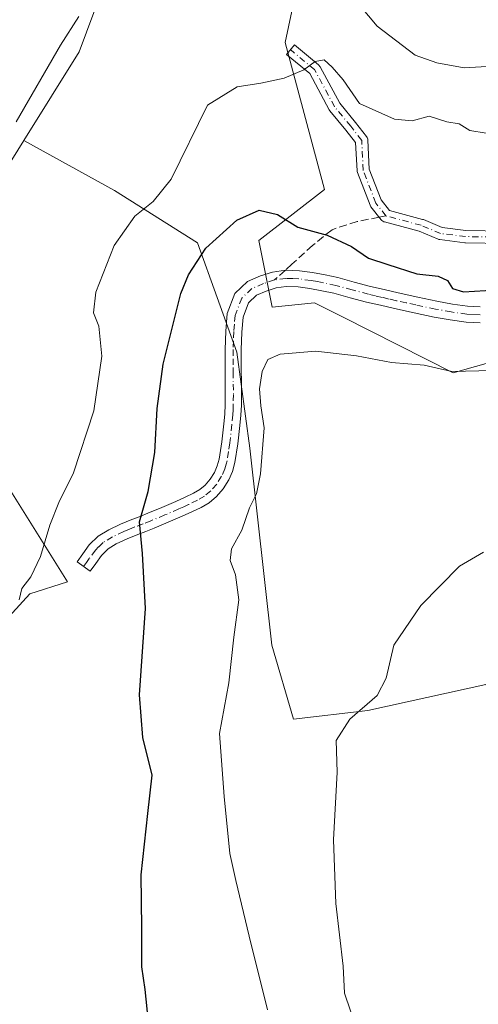
# Model space of a CAD drawing. Units: metres. Extents: x 553029 to 556486, y 4707815 to 4710155.
# Drawn here: x 554192 to 554289, y 4708829 to 4709037 of the extents above; entities that cross this region are included whole.
import ezdxf

# ---------------------------------------------------------------- set-up
doc = ezdxf.new("R2010")
doc.units = ezdxf.units.M
doc.header["$MEASUREMENT"] = 0
doc.linetypes.add('DGN Style 3', pattern=[2.307223458686699, 1.648016756204785, -0.6592067024819142])
doc.linetypes.add('DGN Style 4', pattern=[2.6384748266838614, 1.318413404963828, -0.6592067024819142, 0.001648016756204785, -0.6592067024819142])
for name, color, linetype, lineweight in [('Camino Cxs', 7, 'Continuous', 0), ('Camino eje', 30, 'DGN Style 4', 13), ('Cultivos herbáceos CxS', 92, 'Continuous', 0), ('Cultivos leñosos CxS', 92, 'Continuous', 0), ('Curva de nivel maestra', 30, 'Continuous', 30), ('Curva de nivel normal', 30, 'Continuous', 0), ('Matorral CxS', 135, 'Continuous', 0), ('Senda', 7, 'DGN Style 3', 0), ('Senda no paivmentada conexión', 7, 'DGN Style 3', 0)]:
    doc.layers.add(name, color=color, linetype=linetype, lineweight=lineweight)

# ---------------------------------------------------------------- blocks, each defined once
blk = doc.blocks.new('*U23')
at = {"layer": 'Cultivos herbáceos CxS', "color": 92, "linetype": 'Continuous', "lineweight": 0}
for points in [[(554176.8032999998, 4708896.6085, 531.9830999999976), (554194.4574999996, 4708915.7863, 530.2225000000036), (554202.3768999996, 4708918.323100001, 528.0016000000032), (554182.2449000003, 4708950.4179, 533.7912000000069)], [(554188.9793999996, 4709004.852700001, 535.4275000000052), (554193.1645000001, 4709011.537900001, 534.7357000000047), (554212.2707000002, 4709000.9783, 531.0798000000068), (554229.8028999995, 4708989.905300001, 526.1493000000046), (554238.1070999998, 4708966.8367, 521.9961999999941), (554240.8750999998, 4708946.5361, 520.9291999999987), (554245.4883000003, 4708905.0123, 517.9352999999974), (554250.1013000002, 4708889.3255, 516.9440000000031), (554265.7880999995, 4708891.170499999, 515.1313999999984), (554290.7023, 4708896.7071, 514.107600000003), (554305.4654999999, 4708869.946699999, 511.0130000000063), (554317.4612999996, 4708848.7235, 509.2948999999935), (554334.9924999997, 4708813.6589, 506.8123000000051)]]:
    blk.add_polyline3d(points, dxfattribs=at)
blk = doc.blocks.new('*U26')
at = {"layer": 'Matorral CxS', "color": 135, "linetype": 'Continuous', "lineweight": 0}
for points in [[(554429.9824999999, 4708876.8915, 515.508799999996), (554420.2413999997, 4708882.547900001, 515.9097000000038), (554411.4426999995, 4708885.3761, 516.0651999999973), (554401.1819000002, 4708880.7949, 515.5258999999933), (554397.7128999997, 4708875.638699999, 514.414499999999), (554366.1312999995, 4708861.732899999, 511.6582000000053), (554355.9265000002, 4708871.1295, 512.1091000000015), (554342.2607000005, 4708898.4793, 514.4226999999955), (554332.4017000003, 4708927.649700001, 517.0050999999949), (554332.9696000004, 4708951.539899999, 519.4242999999988), (554319.9663000006, 4708972.8771, 522.6892999999982), (554306.7304999996, 4708973.420100001, 522.8021000000008), (554305.9448999995, 4708972.8191, 522.8046000000032), (554297.4371999997, 4708966.3095, 522.516300000003), (554283.7708999999, 4708962.480699999, 521.4190999999992), (554260.5324999997, 4708974.202099999, 522.3776000000071), (554254.5247, 4708977.234099999, 522.9027999999962), (554245.5826000003, 4708976.3191, 522.590200000006), (554242.7732999995, 4708990.3793, 524.6708000000071), (554256.6501000002, 4709001.1439, 526.7201999999961), (554248.2987000002, 4709032.176100001, 531.5647000000026), (554253.2588999998, 4709055.415899999, 536.1055000000051)], [(554209.4500000002, 4709042.765100001, 535.2725000000064), (554204.8557000002, 4709030.212300001, 534.6152000000002), (554193.1645000001, 4709011.537900001, 534.7357000000047), (554188.9793999996, 4709004.852700001, 535.4275000000052)], [(554182.2449000003, 4708950.4179, 533.7912000000069), (554202.3768999996, 4708918.323100001, 528.0016000000032), (554194.4574999996, 4708915.7863, 530.2225000000036), (554176.8032999998, 4708896.6085, 531.9830999999976)]]:
    blk.add_polyline3d(points, dxfattribs=at)

msp = doc.modelspace()

# ---------------------------------------------------------------- linework, layer by layer
at = {"layer": 'Camino Cxs', "color": 7, "linetype": 'Continuous', "lineweight": 0}
for points in [[(554294.5865000002, 4708989.799699999, 527.741200000004), (554286.3740999997, 4708989.9321, 527.6245999999956), (554286.2336999997, 4708989.942100001, 527.6125000000029), (554280.9419, 4708990.6033, 527.1089999999967), (554280.7681, 4708990.6373, 527.0899000000063), (554280.6003000002, 4708990.694499999, 527.0731999999989), (554276.5806999998, 4708992.380100001, 526.8246000000072), (554269.2572999997, 4708994.341700001, 527.1511000000028), (554269.1491, 4708994.3759, 527.155700000003), (554268.9436999997, 4708994.471700001, 527.1601999999984), (554268.7581000002, 4708994.601700001, 527.1573999999965), (554268.5979000004, 4708994.7619, 527.146900000007), (554268.5746999999, 4708994.790300001, 527.1444999999949), (554266.4228999997, 4708997.507300001, 526.6736999999994), (554266.3161000004, 4708997.6647, 526.6925000000047), (554266.2285000002, 4708997.847899999, 526.7149000000063), (554263.5787000004, 4709004.7379, 527.5334000000003), (554263.5159, 4709004.967900001, 527.5586000000039), (554263.4977000002, 4709005.128500001, 527.5767000000051), (554263.2006999999, 4709011.0657, 528.2995999999986), (554261.1365, 4709013.6929, 528.6723000000056), (554257.7585000005, 4709017.809900001, 529.0265000000073), (554257.6376999998, 4709017.9847, 529.0265999999974), (554257.6199000003, 4709018.0165, 529.0274000000063), (554253.5056999996, 4709025.627699999, 530.1723999999958), (554248.6319000004, 4709029.6895, 531.028999999995), (554250.2962999997, 4709031.686899999, 531.255999999994), (554255.3642999995, 4709027.463300001, 530.7326999999932), (554255.4833000004, 4709027.350500001, 530.7219999999943), (554255.5869000005, 4709027.223300001, 530.7054999999964), (554255.6738999998, 4709027.0843, 530.6836999999941), (554259.8476999998, 4709019.362500001, 529.7390000000014), (554263.1639, 4709015.320699999, 529.3613999999943), (554265.5006999997, 4709012.346899999, 528.6033000000025), (554265.6118999999, 4709012.180500001, 528.5852000000014), (554265.6963000001, 4709011.999100001, 528.5629999999946), (554265.7515000004, 4709011.8071, 528.5372000000061), (554265.7768999999, 4709011.608700001, 528.5087000000058), (554266.0843000002, 4709005.4661, 527.6597000000038), (554268.5840999996, 4708998.9663, 526.9897000000057), (554270.3457000004, 4708996.741900001, 527.0197999999946), (554277.3384999996, 4708994.868899999, 527.3542000000016), (554277.4467000002, 4708994.8347, 527.3554000000004), (554277.5049000002, 4708994.812100001, 527.3552999999956), (554281.4413000001, 4708993.1611, 527.4140000000043), (554286.4863, 4708992.5305, 527.8561999999947), (554294.5163000004, 4708992.400900001, 528.073000000004)], [(554294.5865000002, 4708989.799699999, 527.741200000004), (554286.3740999997, 4708989.9321, 527.6245999999956), (554286.2336999997, 4708989.942100001, 527.6125000000029), (554280.9419, 4708990.6033, 527.1089999999967), (554280.7681, 4708990.6373, 527.0899000000063), (554280.6003000002, 4708990.694499999, 527.0731999999989), (554276.5806999998, 4708992.380100001, 526.8246000000072), (554269.2572999997, 4708994.341700001, 527.1511000000028), (554269.1491, 4708994.3759, 527.155700000003), (554268.9436999997, 4708994.471700001, 527.1601999999984), (554268.7581000002, 4708994.601700001, 527.1573999999965), (554268.5979000004, 4708994.7619, 527.146900000007), (554268.5746999999, 4708994.790300001, 527.1444999999949), (554266.4228999997, 4708997.507300001, 526.6736999999994), (554266.3161000004, 4708997.6647, 526.6925000000047), (554266.2285000002, 4708997.847899999, 526.7149000000063), (554263.5787000004, 4709004.7379, 527.5334000000003), (554263.5159, 4709004.967900001, 527.5586000000039), (554263.4977000002, 4709005.128500001, 527.5767000000051), (554263.2006999999, 4709011.0657, 528.2995999999986), (554261.1365, 4709013.6929, 528.6723000000056), (554257.7585000005, 4709017.809900001, 529.0265000000073), (554257.6376999998, 4709017.9847, 529.0265999999974), (554257.6199000003, 4709018.0165, 529.0274000000063), (554253.5056999996, 4709025.627699999, 530.1723999999958), (554248.6319000004, 4709029.6895, 531.028999999995), (554250.2962999997, 4709031.686899999, 531.255999999994), (554255.3642999995, 4709027.463300001, 530.7326999999932), (554255.4833000004, 4709027.350500001, 530.7219999999943), (554255.5869000005, 4709027.223300001, 530.7054999999964), (554255.6738999998, 4709027.0843, 530.6836999999941), (554259.8476999998, 4709019.362500001, 529.7390000000014), (554263.1639, 4709015.320699999, 529.3613999999943), (554265.5006999997, 4709012.346899999, 528.6033000000025), (554265.6118999999, 4709012.180500001, 528.5852000000014), (554265.6963000001, 4709011.999100001, 528.5629999999946), (554265.7515000004, 4709011.8071, 528.5372000000061), (554265.7768999999, 4709011.608700001, 528.5087000000058), (554266.0843000002, 4709005.4661, 527.6597000000038), (554268.5840999996, 4708998.9663, 526.9897000000057), (554270.3457000004, 4708996.741900001, 527.0197999999946), (554277.3384999996, 4708994.868899999, 527.3542000000016), (554277.4467000002, 4708994.8347, 527.3554000000004), (554277.5049000002, 4708994.812100001, 527.3552999999956), (554281.4413000001, 4708993.1611, 527.4140000000043), (554286.4863, 4708992.5305, 527.8561999999947), (554294.5163000004, 4708992.400900001, 528.073000000004)], [(554289.4700999996, 4708973.0101, 524.0393999999942), (554286.5201000003, 4708973.1501, 524.1068999999989), (554283.1201, 4708973.630100001, 524.0815000000002), (554279.7401000002, 4708974.2501, 523.906099999993), (554275.5701000001, 4708975.130100001, 523.6266999999935), (554271.4200999998, 4708976.040100001, 523.3570000000036), (554268.4501, 4708976.720100001, 523.2743000000046), (554265.4801000003, 4708977.420100001, 523.2774000000063), (554262.0401, 4708978.3301, 523.4005999999936), (554258.6001000004, 4708979.2601, 523.7839999999997), (554256.0800999999, 4708979.8101, 523.8727000000072), (554253.5301000001, 4708980.280099999, 523.7145000000019), (554251.0500999996, 4708980.600099999, 523.5384999999952), (554248.5601000004, 4708980.700099999, 523.318499999994), (554246.4301000005, 4708980.4101, 523.2191000000021), (554244.3300999999, 4708979.720100001, 523.2330999999976), (554242.2500999998, 4708978.8301, 523.257500000007), (554240.5900999998, 4708977.280099999, 523.1008000000002), (554239.4301000005, 4708974.220100001, 522.4962999999989), (554239.1601, 4708971.0801, 522.0469000000012), (554239.0601000004, 4708967.3301, 521.704700000002), (554239.0401, 4708963.5801, 521.4410000000062), (554239.0800999999, 4708960.110099999, 521.3938999999956), (554239.0900999998, 4708957.890100001, 521.4275999999954), (554239.0701000001, 4708955.6601, 521.4637999999978), (554238.9600999998, 4708953.5101, 521.5265999999974), (554238.7801000001, 4708951.370100001, 521.5138000000006), (554238.3501000004, 4708947.450099999, 521.2988000000041), (554237.7200999996, 4708943.530099999, 521.3601000000053), (554237.2001, 4708941.6601, 521.4707000000053), (554236.4001000002, 4708939.850099999, 521.6450000000041), (554235.2600999996, 4708937.9801, 521.8227999999945), (554233.8000999996, 4708936.3301, 522.0121999999974), (554232.2801000001, 4708935.0601, 522.2505999999995), (554230.6201, 4708934.0601, 522.6386000000057), (554228.6101000002, 4708933.100099999, 523.2670999999973), (554226.5900999998, 4708932.190099999, 523.8650000000052), (554223.6101000002, 4708930.9101, 524.4572000000044), (554220.6401000004, 4708929.6601, 524.9722999999941), (554218.9401000004, 4708929.0001, 525.1744000000035), (554217.2401000002, 4708928.350099999, 525.3515999999945), (554214.9600999998, 4708927.4001, 525.8613999999943), (554212.6700999998, 4708926.350099999, 526.5988999999972), (554210.9501, 4708925.3101, 526.9744999999966), (554209.5601000004, 4708923.920100001, 527.1506999999983), (554208.3601000002, 4708922.2501, 527.1515000000073), (554207.1501000002, 4708920.5701, 527.3537000000069), (554204.3901000004, 4708922.5701, 527.7152999999962), (554205.6001000004, 4708924.2401, 527.578999999998), (554206.9600999998, 4708926.130100001, 527.3744000000006), (554208.8300999999, 4708928.0101, 527.1040000000066), (554211.0701000001, 4708929.360099999, 526.750199999995), (554213.5900999998, 4708930.520099999, 526.2394999999962), (554215.9901000002, 4708931.5101, 525.6787999999942), (554217.7100999998, 4708932.170100001, 525.2712000000029), (554219.3601000002, 4708932.8101, 524.9842999999964), (554222.2801000001, 4708934.040100001, 524.3938999999956), (554225.2200999996, 4708935.300100001, 523.7820999999967), (554227.1801000005, 4708936.190099999, 523.2871000000014), (554229.0000999998, 4708937.0601, 522.8785999999964), (554230.3000999996, 4708937.840100001, 522.7115000000049), (554231.4301000005, 4708938.780099999, 522.6799000000028), (554232.5100999996, 4708940.0001, 522.7171999999991), (554233.3800999997, 4708941.4301, 522.6431000000011), (554233.9901000002, 4708942.8101, 522.5817999999999), (554234.4001000002, 4708944.2601, 522.5268999999971), (554234.9700999996, 4708947.9001, 522.5304999999935), (554235.3901000004, 4708951.700099999, 522.7755999999936), (554235.5601000004, 4708953.7401, 522.6380999999965), (554235.6700999998, 4708955.7601, 522.3499000000012), (554235.6901000004, 4708957.9001, 522.1306000000042), (554235.6801000005, 4708960.0801, 522.1285000000062), (554235.6601, 4708961.800100001, 522.1298999999999), (554235.6300999997, 4708963.5701, 522.2850999999937), (554235.6601, 4708967.390100001, 522.804999999993), (554235.7701000003, 4708971.270099999, 522.9054000000033), (554236.0800999999, 4708974.9801, 523.3000999999931), (554237.6901000004, 4708979.220100001, 523.6296000000002), (554240.3601000002, 4708981.720100001, 523.835699999996), (554243.1300999997, 4708982.9101, 523.6267999999982), (554245.6700999998, 4708983.7401, 523.6937999999936), (554248.3715000004, 4708984.130700001, 523.9159999999974), (554251.3300999999, 4708984.0001, 524.565300000002), (554254.0601000004, 4708983.6501, 524.9275999999954), (554256.7500999998, 4708983.1501, 525.1517000000022), (554259.4101, 4708982.5701, 524.7796999999991), (554262.9200999998, 4708981.620100001, 524.1296000000002), (554266.3101000004, 4708980.720100001, 524.087400000004), (554269.2200999996, 4708980.040100001, 524.0800000000017), (554272.1601, 4708979.360099999, 524.0834999999934), (554276.3000999996, 4708978.460100001, 524.404999999999), (554280.3601000002, 4708977.600099999, 524.649900000004), (554283.6700999998, 4708976.9901, 524.851999999999), (554286.8400999998, 4708976.540100001, 524.917100000006), (554289.4501, 4708976.420100001, 524.7666000000027)], [(554289.4700999996, 4708973.0101, 524.0393999999942), (554286.5201000003, 4708973.1501, 524.1068999999989), (554283.1201, 4708973.630100001, 524.0815000000002), (554279.7401000002, 4708974.2501, 523.906099999993), (554275.5701000001, 4708975.130100001, 523.6266999999935), (554271.4200999998, 4708976.040100001, 523.3570000000036), (554268.4501, 4708976.720100001, 523.2743000000046), (554265.4801000003, 4708977.420100001, 523.2774000000063), (554262.0401, 4708978.3301, 523.4005999999936), (554258.6001000004, 4708979.2601, 523.7839999999997), (554256.0800999999, 4708979.8101, 523.8727000000072), (554253.5301000001, 4708980.280099999, 523.7145000000019), (554251.0500999996, 4708980.600099999, 523.5384999999952), (554248.5601000004, 4708980.700099999, 523.318499999994), (554246.4301000005, 4708980.4101, 523.2191000000021), (554244.3300999999, 4708979.720100001, 523.2330999999976), (554242.2500999998, 4708978.8301, 523.257500000007), (554240.5900999998, 4708977.280099999, 523.1008000000002), (554239.4301000005, 4708974.220100001, 522.4962999999989), (554239.1601, 4708971.0801, 522.0469000000012), (554239.0601000004, 4708967.3301, 521.704700000002), (554239.0401, 4708963.5801, 521.4410000000062), (554239.0800999999, 4708960.110099999, 521.3938999999956), (554239.0900999998, 4708957.890100001, 521.4275999999954), (554239.0701000001, 4708955.6601, 521.4637999999978), (554238.9600999998, 4708953.5101, 521.5265999999974), (554238.7801000001, 4708951.370100001, 521.5138000000006), (554238.3501000004, 4708947.450099999, 521.2988000000041), (554237.7200999996, 4708943.530099999, 521.3601000000053), (554237.2001, 4708941.6601, 521.4707000000053), (554236.4001000002, 4708939.850099999, 521.6450000000041), (554235.2600999996, 4708937.9801, 521.8227999999945), (554233.8000999996, 4708936.3301, 522.0121999999974), (554232.2801000001, 4708935.0601, 522.2505999999995), (554230.6201, 4708934.0601, 522.6386000000057), (554228.6101000002, 4708933.100099999, 523.2670999999973), (554226.5900999998, 4708932.190099999, 523.8650000000052), (554223.6101000002, 4708930.9101, 524.4572000000044), (554220.6401000004, 4708929.6601, 524.9722999999941), (554218.9401000004, 4708929.0001, 525.1744000000035), (554217.2401000002, 4708928.350099999, 525.3515999999945), (554214.9600999998, 4708927.4001, 525.8613999999943), (554212.6700999998, 4708926.350099999, 526.5988999999972), (554210.9501, 4708925.3101, 526.9744999999966), (554209.5601000004, 4708923.920100001, 527.1506999999983), (554208.3601000002, 4708922.2501, 527.1515000000073), (554207.1501000002, 4708920.5701, 527.3537000000069), (554204.3901000004, 4708922.5701, 527.7152999999962), (554205.6001000004, 4708924.2401, 527.578999999998), (554206.9600999998, 4708926.130100001, 527.3744000000006), (554208.8300999999, 4708928.0101, 527.1040000000066), (554211.0701000001, 4708929.360099999, 526.750199999995), (554213.5900999998, 4708930.520099999, 526.2394999999962), (554215.9901000002, 4708931.5101, 525.6787999999942), (554217.7100999998, 4708932.170100001, 525.2712000000029), (554219.3601000002, 4708932.8101, 524.9842999999964), (554222.2801000001, 4708934.040100001, 524.3938999999956), (554225.2200999996, 4708935.300100001, 523.7820999999967), (554227.1801000005, 4708936.190099999, 523.2871000000014), (554229.0000999998, 4708937.0601, 522.8785999999964), (554230.3000999996, 4708937.840100001, 522.7115000000049), (554231.4301000005, 4708938.780099999, 522.6799000000028), (554232.5100999996, 4708940.0001, 522.7171999999991), (554233.3800999997, 4708941.4301, 522.6431000000011), (554233.9901000002, 4708942.8101, 522.5817999999999), (554234.4001000002, 4708944.2601, 522.5268999999971), (554234.9700999996, 4708947.9001, 522.5304999999935), (554235.3901000004, 4708951.700099999, 522.7755999999936), (554235.5601000004, 4708953.7401, 522.6380999999965), (554235.6700999998, 4708955.7601, 522.3499000000012), (554235.6901000004, 4708957.9001, 522.1306000000042), (554235.6801000005, 4708960.0801, 522.1285000000062), (554235.6601, 4708961.800100001, 522.1298999999999), (554235.6300999997, 4708963.5701, 522.2850999999937), (554235.6601, 4708967.390100001, 522.804999999993), (554235.7701000003, 4708971.270099999, 522.9054000000033), (554236.0800999999, 4708974.9801, 523.3000999999931), (554237.6901000004, 4708979.220100001, 523.6296000000002), (554240.3601000002, 4708981.720100001, 523.835699999996), (554243.1300999997, 4708982.9101, 523.6267999999982), (554245.6700999998, 4708983.7401, 523.6937999999936), (554248.3715000004, 4708984.130700001, 523.9159999999974), (554251.3300999999, 4708984.0001, 524.565300000002), (554254.0601000004, 4708983.6501, 524.9275999999954), (554256.7500999998, 4708983.1501, 525.1517000000022), (554259.4101, 4708982.5701, 524.7796999999991), (554262.9200999998, 4708981.620100001, 524.1296000000002), (554266.3101000004, 4708980.720100001, 524.087400000004), (554269.2200999996, 4708980.040100001, 524.0800000000017), (554272.1601, 4708979.360099999, 524.0834999999934), (554276.3000999996, 4708978.460100001, 524.404999999999), (554280.3601000002, 4708977.600099999, 524.649900000004), (554283.6700999998, 4708976.9901, 524.851999999999), (554286.8400999998, 4708976.540100001, 524.917100000006), (554289.4501, 4708976.420100001, 524.7666000000027)]]:
    msp.add_polyline3d(points, dxfattribs=at)
at = {"layer": 'Camino eje', "color": 30, "linetype": 'DGN Style 4', "lineweight": 13}
for points in [[(554269.5937000001, 4708995.5975, 527.0446999999986), (554267.4419, 4708998.3145, 526.7949999999983), (554264.7960999999, 4709005.193499999, 527.6062999999995), (554264.4785000002, 4709011.5437, 528.4293999999937), (554262.1503, 4709014.506899999, 528.9983000000066), (554258.7635000004, 4709018.634500001, 529.3672999999981), (554254.5302999998, 4709026.4661, 530.4253999999928), (554249.4641000004, 4709030.688100001, 531.1315000000031)], [(554430.5931000002, 4708960.4079, 530.3163000000059), (554404.1347000003, 4708963.715100001, 530.8441000000021), (554393.9480999997, 4708966.625499999, 530.9832000000024), (554382.3065, 4708969.9329, 530.699099999998), (554372.9137000004, 4708973.372500001, 529.8102000000072), (554367.4896999998, 4708976.415100001, 529.2718000000023), (554361.6688999999, 4708980.5163, 528.7964999999967), (554355.5834999997, 4708983.691299999, 528.5559000000068), (554339.7084999997, 4708989.115300001, 528.5249999999943), (554329.2572999997, 4708991.7611, 528.0144), (554321.3198999995, 4708993.7455, 527.8444000000018), (554311.7949000001, 4708993.877699999, 527.8073000000004), (554303.9896999998, 4708992.422499999, 527.7200000000012), (554294.5969000002, 4708991.099500001, 527.9054000000033), (554286.3948999997, 4708991.231899999, 527.7354999999952), (554281.1031, 4708991.893300001, 527.2057000000059), (554277.0021000003, 4708993.613100001, 527.0727999999945), (554269.5937000001, 4708995.5975, 527.0446999999986)], [(554289.4600999998, 4708974.715100001, 524.4027999999962), (554287.9851000002, 4708974.7851, 524.5050999999949), (554286.6801000005, 4708974.845100001, 524.5108999999939), (554283.3951000003, 4708975.3101, 524.4649000000063), (554280.0500999996, 4708975.925100001, 524.267200000002), (554275.9351000004, 4708976.795100001, 523.9326000000001), (554273.8651000002, 4708977.245100001, 523.7526999999973), (554271.7901, 4708977.700099999, 523.6333000000013), (554270.3051000005, 4708978.040100001, 523.6386000000057), (554268.8350999998, 4708978.380100001, 523.6419000000024), (554267.3800999997, 4708978.720100001, 523.6459999999934), (554265.8951000003, 4708979.0701, 523.6772000000057), (554262.4801000003, 4708979.975099999, 523.7510000000038), (554259.0050999997, 4708980.915100001, 524.2985999999946), (554256.4151, 4708981.4801, 524.4970999999932), (554255.1401000004, 4708981.715100001, 524.3892000000051), (554253.7950999998, 4708981.965100001, 524.265400000004), (554251.1901000004, 4708982.300100001, 523.9738999999972), (554249.9451000001, 4708982.350099999, 523.8049000000028), (554248.4751000004, 4708982.405099999, 523.600099999996), (554246.0500999996, 4708982.075099999, 523.4477000000043)], [(554246.0500999996, 4708982.075099999, 523.4477000000043), (554243.7301000003, 4708981.315099999, 523.4293999999937), (554241.3051000005, 4708980.2751, 523.5029000000068), (554239.1401000004, 4708978.2501, 523.3301000000065), (554237.7550999997, 4708974.600099999, 522.758600000001), (554237.6001000004, 4708972.745100001, 522.498900000006), (554237.4650999998, 4708971.175100001, 522.392399999997), (554237.4101, 4708969.235099999, 522.2694999999949), (554237.3601000002, 4708967.360099999, 522.1505999999936), (554237.3450999996, 4708965.450099999, 521.9731999999931), (554237.3350999998, 4708963.575099999, 521.7963000000018), (554237.3501000004, 4708962.690099999, 521.7072000000044), (554237.3800999997, 4708960.095100001, 521.681500000006), (554237.3901000004, 4708957.895099999, 521.6791999999987), (554237.3701, 4708955.710100001, 521.8199000000022), (554237.3151000004, 4708954.6351, 521.920100000003), (554237.2600999996, 4708953.6251, 522.0185000000056), (554237.0850999998, 4708951.5351, 522.0749000000069), (554236.6601, 4708947.675100001, 521.8329999999987), (554236.3750999998, 4708945.8551, 521.8744000000006), (554236.0601000004, 4708943.895099999, 521.9217999999964), (554235.8551000003, 4708943.170100001, 521.9655999999959), (554235.5950999996, 4708942.235099999, 522.0099000000046), (554234.8901000004, 4708940.640100001, 522.1154999999999), (554233.8850999996, 4708938.9901, 522.236699999994), (554232.6151000002, 4708937.5551, 522.3626999999979), (554231.2901, 4708936.450099999, 522.5157999999938), (554229.8101000004, 4708935.5601, 522.8077000000048), (554227.8951000003, 4708934.645099999, 523.3169000000053), (554226.9151, 4708934.200099999, 523.5737999999983), (554225.9051000001, 4708933.745100001, 523.7912000000069), (554222.9451000001, 4708932.475099999, 524.3130999999995), (554220.0000999998, 4708931.235099999, 524.9284999999945), (554218.3251, 4708930.585100001, 525.1940000000031), (554216.6151000002, 4708929.9301, 525.5081000000064), (554215.4751000004, 4708929.4551, 525.7676999999967), (554214.2751000002, 4708928.960100001, 526.0328000000009), (554211.8701, 4708927.8551, 526.5139000000054), (554209.8901000004, 4708926.6601, 526.9333999999944), (554208.9550999999, 4708925.720100001, 527.0908000000054), (554208.2600999996, 4708925.0251, 527.1444999999949), (554206.9801000003, 4708923.245100001, 527.2030999999988), (554206.3750999998, 4708922.4101, 527.2958000000071), (554205.7701000003, 4708921.5701, 527.4646999999968)]]:
    msp.add_polyline3d(points, dxfattribs=at)
at = {"layer": 'Cultivos herbáceos CxS', "color": 92, "linetype": 'Continuous', "lineweight": 0}
for points in [[(554188.9793999996, 4709004.852700001, 535.4275000000052), (554193.1645000001, 4709011.537900001, 534.7357000000047)], [(554193.1645000001, 4709011.537900001, 534.7357000000047), (554212.2707000002, 4709000.9783, 531.0798000000068), (554229.8028999995, 4708989.905300001, 526.1493000000046), (554238.1070999998, 4708966.8367, 521.9961999999941), (554240.8750999998, 4708946.5361, 520.9291999999987), (554245.4883000003, 4708905.0123, 517.9352999999974), (554250.1013000002, 4708889.3255, 516.9440000000031), (554265.7880999995, 4708891.170499999, 515.1313999999984), (554290.7023, 4708896.7071, 514.107600000003), (554305.4654999999, 4708869.946699999, 511.0130000000063), (554317.4612999996, 4708848.7235, 509.2948999999935), (554334.9924999997, 4708813.6589, 506.8123000000051), (554334.9921000004, 4708797.0493, 505.5464000000065), (554345.1426999997, 4708789.667300001, 504.5218000000023), (554359.9068999998, 4708799.817500001, 505.0059999999939), (554372.8255000003, 4708815.503900001, 506.4165999999968), (554394.0491000004, 4708832.113299999, 508.7957000000025), (554378.3623000003, 4708840.418299999, 509.0978999999934), (554369.1353000002, 4708849.645500001, 509.8861000000034), (554366.1312999995, 4708861.732899999, 511.6582000000053)], [(554176.8032999998, 4708896.6085, 531.9830999999976), (554194.4574999996, 4708915.7863, 530.2225000000036), (554202.3768999996, 4708918.323100001, 528.0016000000032), (554182.2449000003, 4708950.4179, 533.7912000000069)]]:
    msp.add_polyline3d(points, dxfattribs=at)
at = {"layer": 'Cultivos leñosos CxS', "color": 92, "linetype": 'Continuous', "lineweight": 0}
for points in [[(554366.1312999995, 4708861.732899999, 511.6582000000053), (554355.9265000002, 4708871.1295, 512.1091000000015), (554342.2607000005, 4708898.4793, 514.4226999999955), (554332.4017000003, 4708927.649700001, 517.0050999999949), (554332.9696000004, 4708951.539899999, 519.4242999999988), (554319.9663000006, 4708972.8771, 522.6892999999982), (554306.7304999996, 4708973.420100001, 522.8021000000008), (554305.9448999995, 4708972.8191, 522.8046000000032), (554297.4371999997, 4708966.3095, 522.516300000003), (554283.7708999999, 4708962.480699999, 521.4190999999992), (554260.5324999997, 4708974.202099999, 522.3776000000071), (554254.5247, 4708977.234099999, 522.9027999999962), (554245.5826000003, 4708976.3191, 522.590200000006), (554242.7732999995, 4708990.3793, 524.6708000000071), (554256.6501000002, 4709001.1439, 526.7201999999961), (554248.2987000002, 4709032.176100001, 531.5647000000026), (554253.2588999998, 4709055.415899999, 536.1055000000051), (554231.7770999996, 4709083.6823, 540.1419000000024), (554218.2088000001, 4709083.682700001, 541.7066000000051), (554203.5343000004, 4709073.5953, 540.4814999999944), (554200.1178000001, 4709071.246300001, 540.7247999999963), (554209.4500000002, 4709042.765100001, 535.2725000000064), (554204.8557000002, 4709030.212300001, 534.6152000000002), (554193.1645000001, 4709011.537900001, 534.7357000000047)], [(554253.2588999998, 4709055.415899999, 536.1055000000051), (554248.2987000002, 4709032.176100001, 531.5647000000026), (554256.6501000002, 4709001.1439, 526.7201999999961), (554242.7732999995, 4708990.3793, 524.6708000000071), (554245.5826000003, 4708976.3191, 522.590200000006), (554254.5247, 4708977.234099999, 522.9027999999962), (554260.5324999997, 4708974.202099999, 522.3776000000071), (554283.7708999999, 4708962.480699999, 521.4190999999992), (554297.4371999997, 4708966.3095, 522.516300000003), (554305.9448999995, 4708972.8191, 522.8046000000032), (554306.7304999996, 4708973.420100001, 522.8021000000008), (554319.9663000006, 4708972.8771, 522.6892999999982), (554332.9696000004, 4708951.539899999, 519.4242999999988), (554332.4017000003, 4708927.649700001, 517.0050999999949), (554342.2607000005, 4708898.4793, 514.4226999999955), (554355.9265000002, 4708871.1295, 512.1091000000015), (554366.1312999995, 4708861.732899999, 511.6582000000053), (554369.1353000002, 4708849.645500001, 509.8861000000034), (554378.3623000003, 4708840.418299999, 509.0978999999934), (554394.0491000004, 4708832.113299999, 508.7957000000025), (554372.8255000003, 4708815.503900001, 506.4165999999968)], [(554334.9924999997, 4708813.6589, 506.8123000000051), (554317.4612999996, 4708848.7235, 509.2948999999935), (554305.4654999999, 4708869.946699999, 511.0130000000063), (554290.7023, 4708896.7071, 514.107600000003), (554265.7880999995, 4708891.170499999, 515.1313999999984), (554250.1013000002, 4708889.3255, 516.9440000000031), (554245.4883000003, 4708905.0123, 517.9352999999974), (554240.8750999998, 4708946.5361, 520.9291999999987), (554238.1070999998, 4708966.8367, 521.9961999999941), (554229.8028999995, 4708989.905300001, 526.1493000000046), (554212.2707000002, 4709000.9783, 531.0798000000068), (554193.1645000001, 4709011.537900001, 534.7357000000047), (554204.8557000002, 4709030.212300001, 534.6152000000002), (554209.4500000002, 4709042.765100001, 535.2725000000064)], [(554193.1645000001, 4709011.537900001, 534.7357000000047), (554212.2707000002, 4709000.9783, 531.0798000000068), (554229.8028999995, 4708989.905300001, 526.1493000000046), (554238.1070999998, 4708966.8367, 521.9961999999941), (554240.8750999998, 4708946.5361, 520.9291999999987), (554245.4883000003, 4708905.0123, 517.9352999999974), (554250.1013000002, 4708889.3255, 516.9440000000031), (554265.7880999995, 4708891.170499999, 515.1313999999984), (554290.7023, 4708896.7071, 514.107600000003), (554305.4654999999, 4708869.946699999, 511.0130000000063), (554317.4612999996, 4708848.7235, 509.2948999999935), (554334.9924999997, 4708813.6589, 506.8123000000051), (554334.9921000004, 4708797.0493, 505.5464000000065), (554345.1426999997, 4708789.667300001, 504.5218000000023), (554359.9068999998, 4708799.817500001, 505.0059999999939), (554372.8255000003, 4708815.503900001, 506.4165999999968), (554394.0491000004, 4708832.113299999, 508.7957000000025), (554378.3623000003, 4708840.418299999, 509.0978999999934), (554369.1353000002, 4708849.645500001, 509.8861000000034), (554366.1312999995, 4708861.732899999, 511.6582000000053)]]:
    msp.add_polyline3d(points, dxfattribs=at)
at = {"layer": 'Curva de nivel maestra', "color": 30, "linetype": 'Continuous', "lineweight": 30, "elevation": 525, "flags": 128}
msp.add_lwpolyline([(554219.4400000004, 4708825.450099999), (554218.7599999999, 4708832.270099999), (554218.04, 4708837.100099999), (554218.0999999996, 4708845.3301), (554217.9000000004, 4708856.520099999), (554219.3399999999, 4708869.470100001), (554220.2699999996, 4708877.540100001), (554218.2599999999, 4708885.520099999), (554217.5800000001, 4708894.460100001), (554218.8300000001, 4708912.7401), (554218.2199999997, 4708924.340100001), (554217.54, 4708931.0001), (554219.4000000004, 4708937.4001), (554220.8399999999, 4708945.670100001), (554221.2800000003, 4708954.9301), (554222.54, 4708964.270099999), (554226.3300000001, 4708979.220100001), (554227.9199999999, 4708983.130100001), (554231.6100000005, 4708988.7501), (554238.1399999997, 4708994.700099999), (554242.8600000005, 4708996.8101), (554246.6900000004, 4708995.9001), (554251, 4708993.210100001), (554257.1900000004, 4708991.550100001), (554262.3499999996, 4708989.1501), (554265.9400000004, 4708986.640100001), (554269.9900000002, 4708985.3201), (554276.0999999996, 4708983.340100001), (554280.6399999997, 4708982.840100001), (554282.5899999999, 4708981.9801), (554283.6699999999, 4708980.2601), (554285.9900000002, 4708979.5601), (554292.9299999997, 4708979.9901)], dxfattribs=at)
at = {"layer": 'Curva de nivel normal', "color": 30, "linetype": 'Continuous', "lineweight": 0, "flags": 128}
for points, elevation in [([(554427.2800000003, 4708988.920100001), (554418.2400000002, 4708990.860099999), (554405.4600000001, 4708995.800100001), (554402.2999999998, 4709000.3101), (554400.4100000003, 4709002.470100001), (554393, 4709004.7301), (554380.8099999996, 4709012.710100001), (554366.9000000004, 4709019.4901), (554354.8099999996, 4709022.3301), (554347.4699999997, 4709024.620100001), (554343.7599999999, 4709026.8101), (554337.9400000004, 4709029.670100001), (554329.6699999999, 4709032.5001), (554323, 4709032.870100001), (554312.5999999996, 4709030.9001), (554306.7599999999, 4709030.300100001), (554297.6500000004, 4709028.970100001), (554290.9000000004, 4709027.1601), (554286.1299999999, 4709026.870100001), (554280.2999999998, 4709027.890100001), (554275.79, 4709029.520099999), (554267.7100000001, 4709035.6801), (554256.7400000002, 4709048.800100001)], 535), ([(554204.7599999999, 4709037.720100001), (554200.8799999999, 4709031.6601), (554191.5300000003, 4709015.4801)], 535), ([(554290.7599999999, 4709013.0801), (554287.3099999996, 4709013.630100001), (554285.0499999998, 4709015.030099999), (554282.4199999999, 4709015.460100001), (554278.7100000001, 4709016.670100001), (554275.1500000004, 4709015.640100001), (554271.3799999999, 4709016.040100001), (554264.0099999999, 4709019.3201), (554260.5599999996, 4709024.300100001), (554258.2199999997, 4709026.9901), (554256.5599999996, 4709028.5601), (554254.6799999997, 4709028.1601), (554252.2800000003, 4709026.440099999), (554248.1299999999, 4709024.6801), (554243.2199999997, 4709023.620100001), (554238.1900000004, 4709022.870100001), (554231.9100000003, 4709018.9901), (554224.2300000004, 4709003.370100001), (554220.4600000001, 4708998.640100001), (554216.6100000005, 4708995.5701), (554212.2100000001, 4708989.380100001), (554208.3600000005, 4708979.520099999), (554207.9000000004, 4708975.1501), (554209.0199999996, 4708972.3301), (554209.6299999999, 4708966.0001), (554207.9100000003, 4708954.420100001), (554203.6100000005, 4708941.3301), (554200.5499999998, 4708935.0801), (554198.6299999999, 4708930.340100001), (554196.6900000004, 4708923.690099999), (554194.6399999997, 4708919.4001), (554192.7699999996, 4708916.970100001), (554192.1600000003, 4708914.530099999)], 530), ([(554244.5800000001, 4708827.970100001), (554240.7100000001, 4708843.550100001), (554237.9199999999, 4708855.280099999), (554236.6699999999, 4708861.020099999), (554235.4699999997, 4708873.0101), (554234.4600000001, 4708886.340100001), (554236.4000000004, 4708897.0101), (554237.5199999996, 4708906.6801), (554238.5300000003, 4708914.540100001), (554237.8300000001, 4708919.8201), (554236.6799999997, 4708922.880100001), (554236.9800000004, 4708925.340100001), (554239.1799999997, 4708929.2401), (554240.7699999996, 4708933.940099999), (554242.2400000002, 4708936.950099999), (554243.1200000001, 4708941.1501), (554243.9100000003, 4708950.890100001), (554243.2000000002, 4708955.520099999), (554242.8899999997, 4708959.100099999), (554243.4600000001, 4708962.770099999), (554244.6900000004, 4708965.2601), (554247.2699999996, 4708966.420100001), (554254.7599999999, 4708967.0701), (554263.4100000003, 4708966.030099999), (554270.7599999999, 4708964.630100001), (554277.6399999997, 4708964.0801), (554283.5199999996, 4708962.780099999), (554292.0999999996, 4708962.9901)], 520), ([(554263.4299999997, 4708823.860099999), (554260.8399999999, 4708831.5101), (554260.5499999998, 4708837.220100001), (554259.0300000003, 4708850.470100001), (554258.5099999999, 4708863.9001), (554259.3300000001, 4708878.140100001), (554259.0800000001, 4708884.880100001), (554261.9500000002, 4708889.340100001), (554267.75, 4708894.340100001), (554269.6600000003, 4708898.0101), (554271.2800000003, 4708905.0101), (554276.9699999997, 4708913.340100001), (554285.1399999997, 4708921.6801), (554290.1500000004, 4708924.610099999)], 515)]:
    msp.add_lwpolyline(points, dxfattribs=dict(at, elevation=elevation))
at = {"layer": 'Matorral CxS', "color": 135, "linetype": 'Continuous', "lineweight": 0}
for points in [[(554366.1312999995, 4708861.732899999, 511.6582000000053), (554355.9265000002, 4708871.1295, 512.1091000000015), (554342.2607000005, 4708898.4793, 514.4226999999955), (554332.4017000003, 4708927.649700001, 517.0050999999949), (554332.9696000004, 4708951.539899999, 519.4242999999988), (554319.9663000006, 4708972.8771, 522.6892999999982), (554306.7304999996, 4708973.420100001, 522.8021000000008), (554305.9448999995, 4708972.8191, 522.8046000000032), (554297.4371999997, 4708966.3095, 522.516300000003), (554283.7708999999, 4708962.480699999, 521.4190999999992), (554260.5324999997, 4708974.202099999, 522.3776000000071), (554254.5247, 4708977.234099999, 522.9027999999962), (554245.5826000003, 4708976.3191, 522.590200000006), (554242.7732999995, 4708990.3793, 524.6708000000071), (554256.6501000002, 4709001.1439, 526.7201999999961), (554248.2987000002, 4709032.176100001, 531.5647000000026), (554253.2588999998, 4709055.415899999, 536.1055000000051), (554231.7770999996, 4709083.6823, 540.1419000000024), (554218.2088000001, 4709083.682700001, 541.7066000000051), (554203.5343000004, 4709073.5953, 540.4814999999944), (554200.1178000001, 4709071.246300001, 540.7247999999963), (554209.4500000002, 4709042.765100001, 535.2725000000064), (554204.8557000002, 4709030.212300001, 534.6152000000002), (554193.1645000001, 4709011.537900001, 534.7357000000047)], [(554188.9793999996, 4709004.852700001, 535.4275000000052), (554193.1645000001, 4709011.537900001, 534.7357000000047)], [(554176.8032999998, 4708896.6085, 531.9830999999976), (554194.4574999996, 4708915.7863, 530.2225000000036), (554202.3768999996, 4708918.323100001, 528.0016000000032), (554182.2449000003, 4708950.4179, 533.7912000000069)]]:
    msp.add_polyline3d(points, dxfattribs=at)
at = {"layer": 'Senda', "color": 7, "linetype": 'DGN Style 3', "lineweight": 0}
msp.add_polyline3d([(554268.1579, 4708995.316600001, 527.085699999996), (554263.5083, 4708994.4069, 527.082899999994), (554258.2166999998, 4708992.687100001, 527.3703999999998), (554254.1155000003, 4708989.379699999, 526.875199999995), (554249.7499000002, 4708985.4111, 524.5788999999932), (554248.3715000004, 4708984.130700001, 523.9159999999974)], dxfattribs=at)
at = {"layer": 'Senda no paivmentada conexión', "color": 7, "linetype": 'DGN Style 3', "lineweight": 0, "extrusion": (0.02749204368918267, 0.005378545097369904, 0.9996075523856489), "elevation": 41092.38693262084, "flags": 128}
msp.add_lwpolyline([(4514964.390636705, -1447502.181196826), (4514964.390636705, -1447500.717602807)], dxfattribs=at)
at = {"layer": 'Senda no paivmentada conexión', "color": 7, "linetype": 'DGN Style 3', "lineweight": 0, "extrusion": (-0.1118033807158053, -0.09900190807666759, 0.988786441178122), "elevation": -527647.2146948614, "flags": 128}
msp.add_lwpolyline([(-3158028.168461386, 3497165.935298466), (-3158028.168461386, 3497162.799426304)], dxfattribs=at)

# ---------------------------------------------------------------- block references
at = {"layer": 'Cultivos herbáceos CxS', "color": 92, "linetype": 'Continuous', "lineweight": 0}
msp.add_blockref('*U23', (0, 0), dxfattribs=at)
at = {"layer": 'Matorral CxS', "color": 135, "linetype": 'Continuous', "lineweight": 0}
msp.add_blockref('*U26', (0, 0), dxfattribs=at)

doc.saveas('drawing.dxf')
